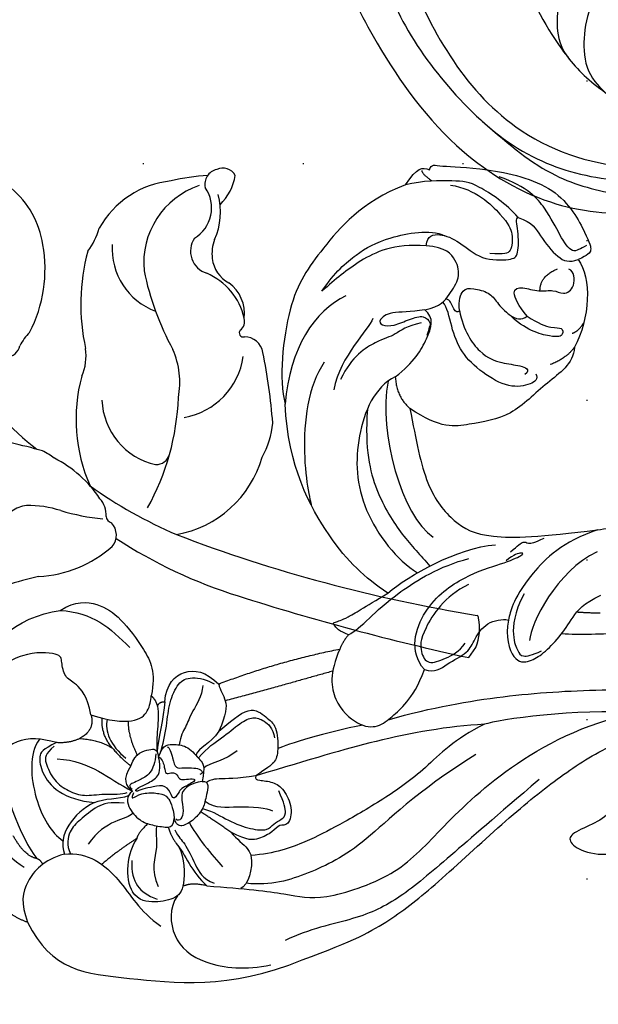
# Model space of a CAD drawing. Units: millimetres. Extents: x 2594 to 6794, y 5083 to 6568.
# Drawn here: x 5282 to 5340, y 5771 to 5870 of the extents above; entities that cross this region are included whole.
import ezdxf
from ezdxf.xclip import XClip

# ---------------------------------------------------------------- set-up
doc = ezdxf.new("R2010")
doc.units = ezdxf.units.MM
doc.header["$XCLIPFRAME"] = 2
doc.linetypes.add('DOT', pattern=[6.35, 0, -6.35])
doc.linetypes.add('HIDDEN', pattern=[9.525, 6.35, -3.175])
for name, color, linetype in [('A-04.尺寸標註', 4, 'Continuous'), ('H-06.木作(細線)', 8, 'Continuous'), ('H-08.木作(細線)', 8, 'Continuous'), ('格子', 1, 'Continuous')]:
    doc.layers.add(name, color=color, linetype=linetype)
doc.layers.add('logo', color=8, linetype='Continuous', plot=False)
doc.styles.get("Standard").update_dxf_attribs({"font": 'arial.ttf'})
doc.styles.add('新細明體', font='txt')
doc.dimstyles.new('5', dxfattribs={"dimtxt": 12.5, "dimasz": 3.75, "dimexe": 2.5, "dimexo": 2.5, "dimgap": 1.5, "dimtad": 2, "dimdec": 0, "dimtxsty": '新細明體', "dimblk": 'ARCHTICK', "dimcen": 5, "dimclrd": 8, "dimclre": 8, "dimclrt": 4, "dimadec": 0, "dimazin": 0, "dimtfac": 1, "dimtdec": 0, "dimtix": 1, "dimtmove": 2, "dimatfit": 3, "dimldrblk": 'OPEN90', "dimfxl": 1.25, "dimlwd": 9, "dimlwe": 9, "dimarcsym": 0})

# ---------------------------------------------------------------- blocks, each defined once
blk = doc.blocks.new('SE-21210L')
at = {"layer": 'H-06.木作(細線)', "color": 8}
for points, degree in [([(0.493, 67.906), (-5.564, 69.486), (-16.706, 67.079), (-18.604, 58.201)], 3), ([(-8.43, 54.369), (-10.25, 54.856), (-11.585, 56.191), (-11.877, 57.28), (-13.582, 57.737), (-14.324, 57.737), (-14.324, 61.645), (-11.232, 65.463), (-6.923, 67.29), (-2.083, 67.965), (1.371, 67.577), (2.366, 67.665)], 3), ([(-5.387, 57.596), (-5.709, 59.089), (-5.681, 61.842), (-2.588, 64.129), (1.867, 64.947), (6.137, 62.163), (7.281, 59.876)], 3), ([(8.855, 64.524), (12.035, 61.877), (12.744, 59.121)], 2), ([(-4.401, 62.595), (-0.778, 63.263), (4.519, 60.295), (6.34, 58.693)], 3), ([(6.34, 58.693), (6.146, 59.985), (4.235, 61.208)], 2), ([(-5.601, 59.326), (-4.053, 60.284), (0.744, 59.525), (3.661, 57.437), (4.371, 56.207)], 3), ([(-5.387, 57.596), (-4.611, 58.941), (-3.958, 59.318), (-2.293, 58.872), (-0.365, 57.321), (0.298, 54.847), (0.298, 53.336)], 3), ([(5.678, 55.968), (6.44, 58.022), (8.707, 59.751), (10.922, 59.992), (12.744, 59.121)], 3), ([(-18.604, 58.201), (-19.701, 56.777), (-19.663, 54.366), (-18.396, 52.172), (-15.377, 49.477), (-13.12, 48.173), (-10.766, 48.486)], 3), ([(-18.604, 58.201), (-18.689, 55.006), (-17.226, 53.059), (-15.423, 51.001)], 3), ([(-5.009, 57.801), (-4.151, 58.658), (-3.397, 58.658), (-1.489, 57.557), (-0.611, 56.037), (-0.181, 54.432), (-0.683, 52.56), (-0.683, 50.626), (-0.95, 50.163)], 3), ([(6.855, 58.044), (6.45, 58.278), (6.34, 58.693)], 2), ([(12.744, 59.121), (17.465, 56.395), (17.465, 49.613), (17.998, 38.594), (14.463, 31.44)], 3), ([(-5.969, 55.305), (-5.387, 56.313), (-5.387, 57.596)], 2), ([(-3.786, 57.409), (-3.786, 53.893), (-2.181, 52.288), (-1.111, 49.637)], 3), ([(0.298, 53.336), (1.509, 55.434), (3.857, 56.789), (5.678, 55.968)], 3), ([(-8.43, 54.369), (-6.974, 53.793), (-5.969, 55.305)], 2), ([(-5.969, 55.305), (-5.969, 53.226), (-5.235, 51.954)], 2), ([(0.161, 50.379), (0.126, 51.805), (0.544, 53.036), (2.271, 54.764), (3.178, 55.671), (4.769, 55.849), (5.594, 55.373)], 3), ([(5.678, 55.968), (5.212, 53.68), (7.719, 49.898), (10.802, 48.118), (12.138, 45.804)], 3), ([(-8.43, 54.369), (-7.929, 52.499), (-7.929, 49.796), (-9.133, 48.593), (-10.309, 48.486), (-10.766, 48.486)], 3), ([(-5.235, 51.954), (-6.499, 53.218), (-8.171, 53.218)], 2), ([(0.298, 53.336), (-0.202, 52.47), (-0.202, 50.923), (-0.634, 50.012)], 3), ([(1.091, 49.428), (1.838, 50.006), (1.838, 52.124), (4.511, 53.668)], 3), ([(-8.091, 52.712), (-6.924, 52.897), (-5.504, 52.205), (-4.346, 50.552)], 3), ([(-5.235, 51.954), (-4.109, 50.828), (-3.626, 49.992)], 2), ([(3.573, 48.862), (5.014, 50.752), (6.433, 52.171)], 2), ([(-8.071, 50.582), (-6.705, 50.582), (-4.739, 49.447)], 2), ([(-3.626, 49.992), (-2.257, 50.783), (-1.51, 50.377), (-1.111, 49.637)], 3), ([(-1.111, 49.637), (-0.552, 50.317), (0.777, 49.907), (1.929, 48.518), (2.15, 47.299), (2.306, 45.615), (1.999, 45.332), (1.321, 45.268)], 3), ([(-3.626, 49.992), (-5.013, 49.62), (-5.427, 48.077), (-5.576, 47.517), (-4.74, 47.293)], 3), ([(-5.018, 47.603), (-4.139, 47.603), (-2.914, 47.931), (-2.24, 49.099), (-1.946, 49.607), (-1.599, 50.209), (-1.31, 49.709)], 3), ([(-4.74, 47.293), (-3.484, 46.957), (-2.595, 47.195), (-1.87, 48.451), (-1.389, 49.284), (-1.001, 49.388), (-1.409, 48.681), (-1.685, 47.654), (-2.04, 46.326), (-0.959, 45.701), (-0.54, 45.459), (-1.518, 44.895), (-1.747, 44.833), (-2.638, 43.29), (-2.867, 43.686), (-2.616, 44.623), (-2.616, 45.055), (-3.262, 45.428), (-3.262, 45.979), (-2.989, 46.451), (-3.663, 46.632), (-4.48, 46.851), (-4.74, 47.293)], 3), ([(-0.963, 49.549), (-0.284, 49.732), (-0.463, 49.552), (-1.103, 48.444), (-1.103, 46.847), (-0.894, 46.07), (0.075, 45.51), (1.321, 45.268)], 3), ([(3.573, 48.862), (5.044, 49.711), (7.672, 49.856), (8.932, 48.886)], 3), ([(-10.766, 48.486), (-10.422, 48.018), (-9.77, 47.785)], 2), ([(2.023, 47.887), (3.037, 48.778), (3.573, 48.862)], 2), ([(3.774, 44.884), (4.587, 44.072), (7.913, 43.593), (9.308, 44.398), (9.878, 46.524), (9.815, 48.203), (8.932, 48.886)], 3), ([(5.808, 49.18), (6.976, 49.18), (8.48, 48.611), (9.205, 47.356), (9.469, 46.369)], 3), ([(-9.77, 47.785), (-10.268, 47.652), (-10.268, 47.09)], 2), ([(-10.268, 47.09), (-8.712, 47.09), (-6.33, 47.482), (-5.221, 47.482)], 3), ([(-9.77, 47.785), (-9.125, 47.612), (-7.455, 47.612), (-5.947, 47.612), (-5.221, 47.482)], 3), ([(-10.268, 47.09), (-12.08, 47.09), (-13.83, 45.523), (-13.634, 43.251), (-12.45, 41.847)], 3), ([(-5.195, 47.143), (-5.907, 46.958), (-8.031, 46.689), (-10.216, 46.689), (-12.359, 45.902), (-13.021, 44.755), (-12.815, 42.989), (-12.424, 42.31)], 3), ([(-4.74, 47.293), (-6.084, 46.933), (-6.084, 45.746), (-6.084, 44.491), (-4.602, 43.009), (-4.171, 42.578), (-2.612, 42.759)], 3), ([(-5.807, 46.503), (-5.807, 46.323), (-4.589, 45.808), (-3.634, 45.552), (-3.868, 44.677), (-3.868, 43.642), (-3.868, 42.974), (-3.387, 42.696), (-3.294, 43.043)], 3), ([(2.17, 46.971), (2.914, 47.085), (3.903, 46.514), (6.67, 47.255), (8.215, 46.363)], 3), ([(-12.179, 43.431), (-11.065, 43.431), (-9.425, 44.377), (-7.847, 44.8), (-7.022, 45.276), (-6.074, 45.337)], 3), ([(2.231, 45.78), (2.919, 45.595), (3.774, 44.884)], 2), ([(-2.612, 42.759), (-2.745, 42.013), (-1.095, 42.287), (-0.009, 42.378), (1.3, 43.233), (2.186, 44.54), (1.891, 45.051), (1.321, 45.268)], 3), ([(-2.612, 42.759), (-2.306, 43.9), (-1.564, 44.642), (-1.023, 44.787), (0.612, 44.349), (1.347, 44.546), (1.555, 44.906), (1.34, 45.121)], 3), ([(2.446, 45.119), (3.166, 44.703), (3.511, 44.105), (5.735, 42.821), (7.128, 42.017), (7.452, 40.807)], 3), ([(3.774, 44.884), (4.773, 43.885), (6.537, 43.178), (7.779, 41.517)], 3), ([(8.985, 44.384), (10.304, 45.126), (13.302, 44.75), (15.796, 41.574), (15.918, 36.948), (15.195, 34.558)], 3), ([(-7.739, 41.471), (-6.331, 42.284), (-6.046, 43.347), (-5.166, 43.583)], 3), ([(1.603, 43.736), (2.817, 43.055), (4.759, 41.113), (5.779, 40.092)], 3), ([(7.779, 41.517), (7.535, 43.077), (8.014, 43.906)], 2), ([(-4.914, 43.322), (-6.095, 42.452), (-7.02, 41.148), (-8.811, 39.356), (-9.499, 38.166), (-9.185, 37.081), (-8.501, 36.135), (-7.486, 35.88)], 3), ([(-5.932, 39.517), (-4.913, 40.536), (-4.467, 42.204), (-3.952, 42.718)], 3), ([(0.084, 42.528), (0.337, 41.366), (1.18, 39.906), (1.837, 37.453), (1.837, 35.824), (1.07, 35.381), (0.58, 34.532), (0.124, 34.077), (-1.084, 34.4), (-2.226, 35.06)], 3), ([(2.244, 39.515), (1.291, 41.164), (0.431, 42.701)], 2), ([(-12.45, 41.847), (-15.105, 36.216), (-16.849, 30.029)], 2), ([(7.779, 41.517), (7.779, 37.636), (7.937, 33.133), (8.572, 30.256), (5.408, 22.58), (0.808, 19.013), (-6.224, 12.936), (-11.25, 5.174), (-12.709, -0.047)], 3), ([(-12.45, 41.847), (-11.806, 41.674), (-10.991, 40.859), (-9.489, 40.859), (-7.739, 41.471)], 3), ([(-7.739, 41.471), (-8.714, 40.496), (-10.72, 38.49), (-9.393, 36.812), (-8.809, 35.741), (-6.155, 35.361), (-5.004, 35.619), (-4.394, 36.417), (-3.579, 37.449)], 3), ([(-3.579, 37.449), (-3.075, 39.33), (-3.075, 41.498), (-2.728, 42.099), (-2.517, 42.312)], 3), ([(-0.64, 42.331), (0.027, 41.174), (-0.46, 39.356), (-0.46, 36.017), (-0.183, 35.537)], 3), ([(-14.595, 30.564), (-12.787, 35.465), (-10.819, 41.063)], 2), ([(-3.579, 37.449), (-3.218, 37.546), (-3.128, 37.208), (-3.128, 35.67), (-2.481, 34.55), (-0.632, 33.483), (1.284, 33.808), (1.029, 34.76), (1.914, 35.271), (2.743, 36.708), (3.02, 37.739), (2.244, 39.515)], 3), ([(2.244, 39.515), (2.89, 38.868), (3.868, 37.437), (4.416, 37.359), (4.416, 37.359)], 3), ([(-63.667, 26.961), (-61.623, 31.263), (-56.11, 35.169), (-51.668, 37.908), (-43.298, 38.167), (-40.881, 37.309)], 3), ([(-10.419, 15.04), (-9.974, 18.655), (-7.956, 26.186), (-5.697, 31.851), (-3.579, 37.449)], 3), ([(-7.337, 15.655), (-3.058, 21.502), (2.888, 26.315), (5.842, 31.432), (7.337, 35.12), (7.228, 37.62)], 3), ([(4.416, 37.359), (5.771, 36.996), (7.413, 37.436), (7.805, 38.115)], 3), ([(-52.14, 32.081), (-50.418, 35.063), (-46.51, 37.319), (-40.881, 37.309)], 3), ([(-22.787, 25.653), (-24.225, 28.145), (-26.861, 31.55), (-34.678, 36.57), (-40.881, 37.309)], 3), ([(-10.419, 15.04), (-8.774, 17.889), (-5.341, 20.672), (-2.187, 24.476), (0.909, 29.044), (2.528, 31.667), (4.1, 35.024), (4.416, 37.359)], 3), ([(-52.444, 34.493), (-54.428, 33.348), (-56.527, 31.248), (-58.256, 28.698), (-59.466, 24.183), (-58.886, 22.664)], 3), ([(-57.733, 24.441), (-57.733, 27.743), (-55.739, 31.198), (-53.732, 33.205), (-52.444, 34.493)], 3), ([(-45.36, 33.729), (-42.867, 35.182), (-35.568, 35.5), (-30.963, 33.948), (-30.977, 33.943)], 3), ([(-9.419, 27.173), (-8.493, 30.629), (-6.907, 34.674), (-6.448, 35.469)], 3), ([(-50.07, 29.202), (-48.915, 29.545), (-46.192, 32.156), (-42.663, 32.578)], 3), ([(-5.319, 9.176), (-1.301, 13.194), (3.349, 17.843), (7.717, 22.212), (10.034, 26.225), (11.311, 30.991), (12.638, 33.29)], 3), ([(-50.005, 24.362), (-49.63, 25.761), (-48.486, 26.905), (-48.09, 28.382), (-46.174, 31.028), (-43.765, 31.977)], 3), ([(-18.332, 29.276), (-18.575, 30.185), (-19.36, 30.97), (-19.457, 30.802), (-19.882, 29.703), (-21.12, 27.967), (-22.787, 25.653)], 3), ([(-16.849, 30.029), (-14.375, 30.9), (-11.466, 30.389), (-9.254, 27.602), (-9.254, 25.566), (-10.523, 24.296), (-11.787, 23.033), (-13.766, 21.89), (-15.434, 21.443)], 3), ([(14.463, 31.44), (12.203, 26.436), (9.868, 22.904), (6.177, 18.851), (-0.953, 12.318), (-5.691, 7.276), (-9.204, 2.746), (-11.17, -1.582), (-11.352, -4.431)], 3), ([(-44.422, 26.53), (-43.262, 28.539), (-38.236, 30.237), (-30.862, 29.323), (-26.144, 24.992), (-25.033, 22.863)], 3), ([(-18.332, 29.276), (-17.648, 29.765), (-16.849, 30.029)], 2), ([(-41.003, 29.078), (-36.938, 29.047), (-32.697, 27.707), (-28.517, 24.642), (-26.808, 22.67), (-25.806, 21.668)], 3), ([(-18.332, 29.276), (-18.671, 28.688), (-20.06, 27.357), (-22.664, 25.08), (-25.867, 20.703), (-26.85, 17.83)], 3), ([(-51.347, 24.099), (-50.969, 25.51), (-50.969, 27.624), (-49.938, 28.655), (-49.445, 28.371), (-49.445, 27.058), (-50.325, 25.535), (-50.871, 24.064), (-49.991, 23.409), (-49.991, 23.409), (-48.794, 23.707)], 3), ([(-43.933, 27.218), (-38.693, 27.809), (-30.595, 24.833), (-28.706, 21.546)], 3), ([(-63.667, 26.961), (-65.556, 25.87), (-65.556, 25.471), (-65.345, 24.683)], 3), ([(-61.257, 15.48), (-62.514, 16.738), (-64.46, 20.108), (-64.46, 21.753), (-64.231, 25.274), (-63.667, 26.961)], 3), ([(-44.422, 26.53), (-46.058, 24.749), (-48.56, 23.533), (-50.626, 23.041), (-51.347, 24.099)], 3), ([(-44.422, 26.53), (-42.403, 26.253), (-41.388, 24.837)], 2), ([(-22.787, 25.653), (-24.742, 23.698), (-27.813, 19.076), (-28.425, 15.29)], 3), ([(-65.345, 24.683), (-65.985, 24.511), (-65.695, 24.009), (-66.031, 19.461), (-64.874, 11.538), (-59.605, 8.28), (-58.458, 7.812), (-58.031, 8.24), (-57.495, 9.167)], 3), ([(-65.205, 25.445), (-64.845, 25.349), (-64.244, 24.309)], 2), ([(-48.727, 8.89), (-46.992, 8.89), (-45.146, 11.419), (-41.216, 14.619), (-40.274, 18.824), (-39.527, 21.614), (-41.388, 24.837)], 3), ([(-41.388, 24.837), (-38.178, 23.977), (-33.445, 22.673), (-30.225, 19.574), (-28.858, 16.444), (-29.536, 10.787), (-30.664, 5.21)], 3), ([(-10.161, 24.666), (-11.74, 20.311), (-13.546, 13.147), (-14.832, 3.794), (-15.301, -3.425), (-15.329, -7.669)], 3), ([(-57.733, 24.441), (-58.801, 24.441), (-59.139, 23.181), (-58.479, 21.194), (-56.65, 18.871), (-56.974, 15.7), (-57.429, 15.147), (-60.003, 15.313), (-61.188, 15.767), (-61.28, 15.421)], 3), ([(-51.347, 24.099), (-51.773, 22.512), (-53.079, 21.757), (-54.795, 20.767), (-56.512, 21.227), (-57.733, 22.449), (-57.733, 24.441)], 3), ([(-15.434, 21.443), (-17.141, 23.149), (-21.749, 22.208), (-25.217, 18.054), (-26.601, 14.339), (-27.644, 12.349), (-27.869, 12.479), (-27.633, 13.359), (-26.898, 14.094)], 3), ([(-63.988, 22.455), (-63.753, 19.894), (-60.987, 16.627), (-59.649, 15.855), (-57.642, 15.855), (-57.452, 16.562), (-57.452, 18.021)], 3), ([(-51.53, 20.622), (-51.175, 20.827), (-51.734, 21.386), (-52.516, 21.587), (-52.6, 22.052)], 3), ([(-45.796, 12.528), (-45.273, 12.226), (-44.69, 12.808), (-44.09, 15.051), (-45.446, 17.944), (-47.339, 20.226), (-49.822, 21.344), (-51.776, 21.867), (-52.248, 22.344)], 3), ([(-24.254, 17.673), (-22.908, 20.002), (-18.929, 22.151), (-17.124, 21.979), (-15.863, 21.15), (-16.676, 19.457), (-17.454, 18.108), (-18.385, 17.571)], 3), ([(-51.53, 20.622), (-52.559, 20.801), (-53.744, 20.5), (-53.892, 19.494), (-53.561, 17.718), (-52.701, 17.027), (-51.294, 15.62), (-50.953, 14.349), (-51.473, 13.829)], 3), ([(-15.434, 21.443), (-15.142, 20.352), (-16.185, 19.309), (-17.465, 17.092), (-18.774, 16.741), (-20.673, 15.645), (-21.091, 14.086), (-21.005, 13.418)], 3), ([(-51.53, 20.622), (-49.566, 20.096), (-47.145, 18.209), (-46.57, 15.941), (-46.517, 14.179), (-46.21, 13.036), (-45.627, 13.619)], 3), ([(-58.958, 8.455), (-58.624, 9.033), (-57.892, 9.765), (-59.701, 11.156), (-62.28, 12.645), (-64.392, 14.757), (-65.175, 17.676)], 3), ([(-61.261, 15.473), (-60.856, 13.963), (-59.675, 13.281), (-57.345, 11.149), (-57.117, 10.045), (-57.495, 9.167)], 3), ([(-51.473, 13.829), (-52.446, 14.802), (-54.016, 15.709), (-54.41, 14.566), (-53.936, 12.825), (-54.382, 11.369), (-53.798, 10.434), (-54.619, 9.17), (-56.322, 9.45), (-56.479, 10.039)], 3), ([(-51.473, 13.829), (-50.82, 12.697), (-50.411, 11.173), (-50.661, 10.239), (-49.881, 10.03), (-49.432, 10.809), (-50.069, 13.976), (-51.54, 15.694)], 3), ([(-12.709, -0.047), (-12.709, 5.834), (-10.991, 13.727), (-10.419, 15.04)], 3), ([(-30.664, 5.21), (-29.307, 8.577), (-25.406, 11.92), (-22.288, 13.275), (-21.522, 13.349), (-21.005, 13.418)], 3), ([(-27.819, 13.733), (-28.528, 13.024), (-29.082, 12.47), (-28.729, 12.116), (-28.926, 11.381), (-29.453, 10.467)], 3), ([(-21.005, 13.418), (-19.343, 13.624), (-16.692, 12.654), (-16.99, 10.921), (-17.869, 9.742), (-19.642, 8.166), (-21.734, 7.057), (-23.26, 6.079), (-24.166, 4.398)], 3), ([(-23.738, 12.066), (-21.729, 12.943), (-19.198, 12.943), (-17.908, 12.198), (-17.365, 11.885), (-17.655, 10.802), (-18.178, 9.896)], 3), ([(-54.091, 12.748), (-55.572, 12.852), (-56.413, 11.174)], 2), ([(-48.727, 8.89), (-47.555, 9.586), (-46.814, 11.167)], 2), ([(-28.491, 5.1), (-26.258, 8.967), (-20.828, 11.174), (-19.13, 11.174)], 3), ([(-57.495, 9.167), (-55.808, 7.68), (-51.684, 7.532), (-48.727, 8.89)], 3), ([(-50.098, 9.204), (-50.363, 8.552), (-51.313, 8.115)], 2), ([(-21.148, -13.511), (-21.265, -12.578), (-20.768, -8.163), (-20.785, -4.642), (-20.646, 1.791), (-20.018, 6.177), (-20.018, 8.028)], 3), ([(-22.37, 4.312), (-22.295, 5.591), (-22.295, 6.666)], 2), ([(-30.664, 5.21), (-31.076, 3.67), (-31.456, 0.44), (-30.746, -6.147), (-29.564, -8.927)], 3), ([(-11.352, -4.431), (-9.412, -2.76), (-6.319, -0.974), (-2.724, 1.604), (-1.361, 3.147), (-0.225, 5.598), (0.705, 5.847), (1.739, 4.056), (1.739, 1.819), (1.385, 0.496)], 3)]:
    blk.add_open_spline(points, degree=degree, dxfattribs=at)
blk = doc.blocks.new('logo')
at = {"layer": 'logo'}
h = blk.add_hatch(color=256, dxfattribs=at)
edge = h.paths.add_edge_path()
edge.add_ellipse((0, 1), major_axis=(0.323, 0.566), ratio=0.659111, start_angle=263.8576, end_angle=429.825)
edge.add_arc((0, 1), 0.399, 258.9967, 261.058)
edge.add_ellipse((0, 1), major_axis=(0.314, 0.551), ratio=0.659838, start_angle=263.243, end_angle=428.5195, ccw=False)
edge.add_arc((0, 0), 0.0433, 263.9962, 282.4455)
edge = h.paths.add_edge_path()
edge.add_ellipse((0, 1), major_axis=(0.314, 0.551), ratio=0.659838, start_angle=70.2744, end_angle=262.8394, ccw=False)
edge.add_arc((0, 1), 0.237, 245.2323, 248.2557, ccw=False)
edge.add_ellipse((0, 1), major_axis=(0.323, 0.566), ratio=0.659111, start_angle=71.1999, end_angle=263.5875)
edge.add_arc((0, 0), 0.0389, 266.4658, 288.3928, ccw=False)
edge = h.paths.add_edge_path(flags=17)
edge.add_line((0, 1), (0, 1))
edge.add_arc((0, 1), 0.399, 261.058, 296.4699, ccw=False)
edge.add_ellipse((0, 1), major_axis=(0.314, 0.551), ratio=0.659838, start_angle=68.5195, end_angle=70.2744)
edge.add_arc((0, 1), 0.237, 248.2557, 287.7329)
edge.add_arc((0, 1), 0.155, 119.2735, 139.7006)
edge.add_arc((0, 1), 0.526, 137.2638, 146.3296)
edge.add_arc((1, 0), 0.794, 150.4954, 153.1332)
edge.add_arc((0, 0), 0.799, 100.8186, 103.2077, ccw=False)
edge.add_arc((0, 1), 0.325, 138.9231, 148.8948, ccw=False)
edge.add_arc((1, 0), 0.758, 124.4657, 138.4002, ccw=False)
edge = h.paths.add_edge_path()
edge.add_arc((0, 1), 0.237, 233.3596, 245.2323)
edge.add_ellipse((0, 1), major_axis=(0.323, 0.566), ratio=0.659111, start_angle=69.825, end_angle=71.1999, ccw=False)
edge.add_arc((0, 1), 0.399, 251.1923, 258.9967, ccw=False)
h.paths.add_polyline_path([(0, 1, -0.021859), (0, 1, -0.004955), (0, 1, 0.012967), (0, 1, 0.223317), (0, 1, 0.425243), (0, 1, 0.393247), (0, 1, -0.084558), (0, 1, 0.019194), (0, 1, 0.004726), (0, 1, 0.021148), (0, 1, -0.080721), (0, 1, -0.104113), (0, 1, -0.094873), (0, 1, -0.207877), (0, 1, -0.223034), (0, 1, -0.16869)], flags=17)
h.paths.add_polyline_path([(0, 1, 0.088592), (0, 1, 0.140724), (0, 1, -0.012272), (0, 1, -0.041532), (0, 1, 0.005558), (0, 1, -0.187874)], flags=17)
h.paths.add_polyline_path([(0, 1, 0.011592), (0, 1, 0.056884), (0, 1, -0.271208), (0, 1, -0.679677), (0, 1, -0.290071), (0, 1, -0.103922), (0, 1, 0.053349), (0, 1, -0.004508), (0, 1, 0.220604), (0, 1, -0.015501), (0, 1, 0.008768), (0, 1, 0.029539), (0, 1, 1.009367)], flags=17)
h.paths.add_polyline_path([(0, 1, -0.008928), (0, 1, -0.347678), (0, 1, 0.00727), (0, 1, -0.035606), (0, 1, 0.01139), (0, 1, 0.012101), (0, 1, 0.461639)], flags=17)
h.paths.add_polyline_path([(0, 1, 0.433181), (0, 1, 0.04486), (0, 1, -0.026783), (0, 1, -0.142026), (0, 1, -0.307429), (0, 1, -0.953401), (0, 1, 0.069613), (0, 1, 0.042891), (0, 1, -0.067719), (0, 1, 0.893379)], flags=17)
h.paths.add_polyline_path([(0, 1, -0.009243), (0, 1, -0.026651), (0, 1, 0.013684), (0, 1, 0.174326), (0, 1, 0.391287), (0, 1, 0.210555), (0, 1), (0, 1, 0.001326), (0, 1, -0.005065), (0, 1, -0.027528), (0, 1, -0.195292), (0, 1, -0.659298)], flags=17)
h.paths.add_polyline_path([(0, 1, 0.023127), (0, 1, 0.184672), (0, 1, 0.098355), (0, 1, -0.009788), (0, 1, -0.240413)], flags=17)
h.paths.add_polyline_path([(0, 1, -0.002039), (0, 1, 0.07599), (0, 1, 0.108431), (0, 1, -0.004552), (0, 1, -0.028332), (0, 1, -0.123708)], flags=17)
h.paths.add_polyline_path([(0, 1, -0.55173), (0, 1, -0.18979), (0, 1, -0.013881), (0, 1, 0.011039), (0, 1, 0.022162), (0, 1, -0.010966), (0, 1, -0.001761), (0, 1, 0.034744), (0, 1, 0.086103), (0, 1, 0.506659), (0, 1, 0.355205), (0, 1, 0.093422), (0, 1, 0.017263), (0, 1, -0.31391)], flags=17)
h.paths.add_polyline_path([(0, 1, -0.009702), (0, 1, -0.004936), (0, 1, -0.035369), (0, 1, -0.002587), (0, 1, 0.014405), (0, 1, -0.020509)], flags=17)
h.paths.add_polyline_path([(0, 1, -0.007857), (0, 1, 0.009702), (0, 1, 0.020509), (0, 1, 0.000681), (0, 1, -0.002588), (0, 0, -0.013713), (0, 1, -0.01198)], flags=17)
h.paths.add_polyline_path([(0, 0, -0.036579), (0, 1, 0.01198), (0, 1, 0.013411), (0, 0, 0.001089), (0, 0, 0.015933), (0, 0, -0.190203), (0, 0, -0.266161), (0, 0, -0.207317), (0, 0, -0.064593), (0, 0, -0.001017), (0, 1, -0.000681), (0, 1, 0.152538), (0, 0, 0.230241), (0, 0, 0.234095), (0, 0, 0.172717), (0, 0, 0.028132), (0, 0, -0.014352), (0, 0, 0.062016), (0, 0, 0.349487), (0, 0, 0.392407), (0, 1, 0.130108), (0, 1, 0.001865), (0, 1, -0.054721), (0, 1, 0.014593), (0, 1, 0.007857), (0, 1, -0.01108), (0, 1, -0.100678), (0, 1, -0.349203), (0, 1, -0.402437), (0, 0, -0.009974), (0, 0, 0.613372), (0, 0, 0.175713), (0, 0, -0.002484), (0, 0, -0.463644), (0, 0, -0.513768), (0, 0, -0.075052), (0, 0, 0.007944)], flags=17)
h.paths.add_polyline_path([(0, 0, -0.062016), (0, 0, -0.007786), (0, 0, 0.027572), (0, 0, 0.0582), (0, 0, 0.26466), (0, 0, 0.315327), (0, 0, -0.025867), (0, 0, -0.380363), (0, 0, -0.153954), (0, 0, -0.090831)], flags=17)
h.paths.add_polyline_path([(0, 0, 0.336432), (0, 0, 0.025867), (0, 0, 0.026394), (0, 0, -0.025927), (0, 0, -0.173285), (0, 0, -0.685315), (0, 0, -0.491027), (0, 0, -0.040547), (0, 0, 0.025927), (0, 0, 0.139653), (0, 0, 1.004843)], flags=17)
h.paths.add_polyline_path([(0, 1, 0.143839), (0, 1, 0.069213), (0, 1, -0.088592), (0, 1, 0.404636)], flags=17)
h.paths.add_polyline_path([(0, 1, -0.01627), (0, 1, -0.069213), (0, 1, 0.037626), (0, 1, -0.082213), (0, 1, 0.004306), (0, 1, 0.008989), (0, 1, -0.006474), (0, 1, -0.136946), (0, 1, 0.054668)], flags=17)
for points in [[(0, 1, 0.019194), (0, 1, 0.004726), (0, 1, -0.044587), (0, 1, -0.07623), (0, 1, -0.235864), (0, 1, -0.450297), (0, 1, -0.16869), (0, 1, -0.021859), (0, 1, -0.004955), (0, 1, 0.012967), (0, 1, 0.223317), (0, 1, 0.425243), (0, 1, 0.393247), (0, 1, -0.084558)], [(0, 1, -0.206522), (0, 1, 0.207877), (0, 1, 0.024305), (0, 1, -0.043373)], [(0, 1, -0.011039), (0, 1, -0.017263), (0, 1, 0.004552), (0, 1, 0.002587), (0, 1, 0.035369)]]:
    blk.add_hatch(color=256, dxfattribs=at).paths.add_polyline_path(points)
h = blk.add_hatch(color=256, dxfattribs=at)
h.paths.add_polyline_path([(0, 1, 0.041532), (0, 1, 0.012272), (0, 1, 0.004508), (0, 1, -0.053349), (0, 1, -0.056884), (0, 1, 0.008928)])
h.paths.add_polyline_path([(0, 1, -0.008989), (0, 1, 0.010425), (0, 1, 0.004955), (0, 1, -0.019194)])
h.paths.add_polyline_path([(0, 1, 0.136946), (0, 1, -0.008768), (0, 1, 0.015501)])
h.paths.add_polyline_path([(0, 1, 0.026783), (0, 1, 0.026651), (0, 1, -0.023127), (0, 1, -0.042891)])
h.paths.add_polyline_path([(0, 1, -0.01139), (0, 1, -0.098355), (0, 1, 0.027528), (0, 1, 0.005065), (0, 1, 0.002039)])
h = blk.add_hatch(color=256, dxfattribs=at)
edge = h.paths.add_edge_path()
edge.add_ellipse((0, 1), major_axis=(0.314, 0.551), ratio=0.659838, start_angle=68.5195, end_angle=70.2744, ccw=False)
edge.add_arc((0, 1), 0.399, 258.9967, 261.058, ccw=False)
edge.add_ellipse((0, 1), major_axis=(0.323, 0.566), ratio=0.659111, start_angle=69.825, end_angle=71.1999)
edge.add_arc((0, 1), 0.237, 245.2323, 248.2557)
blk.add_line((0, 1), (0, 1), dxfattribs=at)
blk.add_line((0, 1), (0, 1), dxfattribs=at)
at = {"layer": 'logo', "lineweight": 0}
blk.add_line((0, 1), (0, 1), dxfattribs=at)
blk.add_line((0, 1), (0, 1), dxfattribs=at)
at = {"layer": 'logo'}
for points in [[(0, 1, 0.200172), (0, 1, -0.066965)], [(0, 1, 0.002733), (0, 1)], [(0, 1, 0.060876), (0, 1, 0.137716), (0, 1, -0.393247), (0, 1, 79.578459)], [(0, 1, -0.425243), (0, 1, -0.223317), (0, 1, -0.027703), (0, 1, 0.082213), (0, 1, -0.037626), (0, 1, -0.143839), (0, 1, -0.872775)], [(0, 1, 0.089367), (0, 1, 0.028397)], [(0, 1, 0.039578), (0, 1, 0.021193), (0, 1, 0.700396)], [(0, 1, 0.021148), (0, 1, 0.658186)], [(0, 1, -0.434531), (0, 1, -0.16869), (0, 1, 0.909183)], [(0, 1, -0.056349), (0, 1, 0.070229), (0, 1, 0.769245)], [(0, 1, -0.105013), (0, 1, 0.404636), (0, 1, 1.743742)], [(0, 1, 0.216717), (0, 1, 0.638327)], [(0, 1, -0.329321), (0, 1, -0.679677), (0, 1, 0.415871)], [(0, 1, -0.290071), (0, 1, -0.539799), (0, 1, 0.00727), (0, 1, -1.51475)], [(0, 1, 0.187874), (0, 1, 0.783226)], [(0, 1, -0.026083), (0, 1, -1.009367), (0, 1, 0.624773)], [(0, 1, -0.416943), (0, 1, 0.828532)], [(0, 1, -0.513007), (0, 1, -1.702754)], [(0, 1, -0.015466), (0, 1, 0.608014)], [(0, 1, -0.338614), (0, 1, -0.659298), (0, 1, -0.100316), (0, 1, 0.893379), (0, 1, 0.433181), (0, 1, 0.289299), (0, 1, 0.081086), (0, 1, -0.684784)], [(0, 1, -0.210555), (0, 1, -0.391287), (0, 1, -0.174326), (0, 1, -0.110406), (0, 1, 0.953401), (0, 1)], [(0, 1, 0.307429), (0, 1, 0.446432), (0, 1, 0.145269), (0, 1, -0.214979)], [(0, 1, 0.059536), (0, 1, 0.18979), (0, 1, 0.55173), (0, 1, 0.38162), (0, 0, -0.007944), (0, 0, -0.007944)], [(0, 0, -0.035926), (0, 0, -0.172717), (0, 0, -0.234095), (0, 0, -0.230241), (0, 0, -0.17359), (0, 1)], [(0, 1, 0.111049), (0, 1, 0.147976), (0, 1, 0.393525)], [(0, 1, 0.086103), (0, 1, 0.506659), (0, 1, 0.355205), (0, 1, 0.113269), (0, 1, 0.583131)], [(0, 1, 0.016972), (0, 0, -0.190203), (0, 0, -0.266161), (0, 0, -0.290937), (0, 1, 0.211969)], [(0, 1, -0.035274), (0, 1, -0.003626), (0, 1, 0.389489)], [(0, 1, -0.130108), (0, 1, -0.392407), (0, 0, -0.420619), (0, 0, -0.420619)], [(0, 1, -0.023063), (0, 1, -0.100678), (0, 1, -0.349203), (0, 1, -0.402437), (0, 0, -0.247136)], [(0, 0, -0.175713), (0, 0, -0.613372), (0, 0)], [(0, 1, 0.241802), (0, 1, 0.575938)], [(0, 0, 0.009974), (0, 0, 0.009974)], [(0, 0, 0.090831), (0, 0, 0.169704), (0, 0)], [(0, 0, 0.513768), (0, 0, 0.463644), (0, 0, 0.463644)], [(0, 0, -0.075052), (0, 0)], [(0, 0, -0.166662), (0, 0, -0.70739)]]:
    blk.add_lwpolyline(points, format="xyb", dxfattribs=at)
at = {"layer": 'logo', "lineweight": 0}
for centre, radius, start, end in [((0, 1), 0.0345, 330.444, 85.9913), ((0, 1), 0.227, 292.2367, 335.222), ((0, 1), 0.581, 283.4362, 286.6173), ((0, 1), 0.187, 179.5483, 182.0782), ((0, 1), 0.256, 281.5539, 286.6322), ((0, 0), 0.406, 108.6958, 111.2089), ((3, -4), 5.41, 114.0704, 114.474), ((0, 1), 0.256, 299.1609, 307.1205), ((0, 1), 0.262, 310.2009, 329.8856), ((0, 1), 0.0613, 327.2799, 74.7579), ((0, 1), 0.137, 82.2276, 160.4489), ((0, 1), 0.581, 279.4802, 283.4362), ((0, 1), 0.187, 109.838, 179.5483), ((0, 1), 0.136, 244.3758, 335.626), ((0, 1), 0.0627, 337.3085, 63.01), ((0, 0), 0.103, 81.5328, 111.1847), ((3, -4), 5.41, 113.6429, 114.0704), ((0, 1), 0.256, 286.6322, 299.1609), ((0, 0), 0.406, 111.2089, 114.5532), ((0, 1), 0.187, 183.2094, 185.01), ((0, 0), 0.577, 112.9982, 115.5374), ((0, 0), 0.29, 94.0374, 117.0335), ((0, 1), 0.0267, 8.5098, 85.5073), ((0, 1), 0.111, 267.175, 354.8617), ((0, 0), 0.0251, 327.1994, 93.2945), ((0, 0), 0.0241, 86.756, 126.6195), ((-1, 0), 1.36, 4.2266, 4.7959), ((-1, 0), 1.36, 3.6768, 5.4974), ((0, 1), 0.187, 185.01, 193.3895), ((0, 0), 0.577, 115.5374, 118.2829), ((0, 0), 0.281, 122.374, 125.4474), ((0, 0), 0.273, 124.9761, 186.879), ((0, 0), 0.545, 7.5429, 8.1488), ((1, 1), 0.32, 186.7897, 186.9458), ((0, 0), 0.329, 122.0966, 156.7882), ((0, 2), 0.875, 285.3109, 288.8633), ((0, 0), 0.462, 102.2567, 104.2662), ((0, 1), 0.131, 121.8036, 128.5716), ((0, 1), 0.101, 147.8295, 328.8978), ((-1, 1), 0.874, 336.959, 339.6154), ((0, 1), 0.114, 23.2852, 36.3079), ((0, 1), 0.116, 281.7653, 342.4614), ((0, 1), 0.0664, 143.3048, 280.117), ((0, 1), 0.11, 60.1861, 124.8898), ((0, 1), 0.114, 36.3079, 60.04), ((0, 1), 0.116, 342.4614, 354.6764), ((0, 1), 0.286, 163.3678, 164.401), ((0, 1), 0.131, 40.8505, 90.6121), ((0, 1), 0.13, 31.6961, 41.2089), ((0, 1), 0.131, 38.0381, 40.8505), ((0, 1), 0.286, 163.3678, 164.401), ((0, 1), 0.116, 342.4614, 354.6764), ((0, 1), 0.114, 23.2852, 36.3079), ((-1, 1), 0.874, 339.6154, 341.6615), ((-1, 1), 0.874, 339.6154, 341.6615), ((0, 1), 0.114, 306.5995, 23.2852), ((2, -3), 4.02, 115.8994, 117.5656), ((0, 1), 0.0383, 297.535, 305.6919), ((0, 1), 0.211, 240.9381, 243.5484), ((-1, 2), 1.97, 292.2914, 295.0645), ((0, 1), 0.13, 292.5765, 31.6961), ((-1, 2), 1.97, 291.8241, 292.2914), ((0, 1), 0.155, 239.2194, 256.6015), ((0, 1), 0.321, 258.87, 283.6239), ((1, 1), 0.32, 182.4453, 183.4886), ((0, 1), 0.581, 272.9888, 279.4802), ((0, 1), 0.211, 243.5484, 271.7569), ((0, 0), 0.406, 114.5532, 116.7766), ((0, 1), 0.187, 182.0782, 183.2094), ((0, 1), 0.256, 273.4512, 281.5539), ((0, 1), 0.321, 283.6239, 284.2167), ((1, 1), 0.32, 183.4886, 186.7897), ((0, 0), 0.329, 117.3968, 122.0966), ((0, 1), 0.0622, 70.679, 164.3644), ((0, 1), 0.064, 167.0919, 177.3661), ((0, 0), 0.117, 96.281, 102.4178), ((0, 1), 0.0419, 133.7672, 166.1009), ((0, 1), 0.0367, 83.4964, 151.8522), ((0, 1), 0.0217, 251.3968, 65.9306), ((0, 0), 0.117, 80.3525, 96.281), ((0, 1), 0.0419, 166.1009, 175.9249), ((0, 0), 0.123, 80.8228, 96.3193), ((0, 1), 0.0353, 243.9263, 51.0341), ((0, 0), 0.123, 96.3193, 101.6186), ((0, 1), 0.064, 183.4727, 225.325), ((0, 1), 0.0383, 275.0659, 297.535), ((0, 1), 0.211, 238.695, 240.9381), ((0, 1), 0.0419, 175.9249, 229.9973), ((0, 0), 0.117, 96.281, 102.4178), ((0, 1), 0.064, 177.3661, 183.4727), ((0, 0), 0.123, 96.3193, 101.6186), ((0, 1), 0.0419, 166.1009, 175.9249), ((0, 1), 0.064, 177.3661, 183.4727), ((0, 0), 0.117, 102.4178, 105.5537), ((0, 1), 0.0386, 98.6046, 138.1597), ((0, 1), 0.027, 151.6425, 237.1215), ((0, 1), 0.0459, 234.5859, 282.1467), ((-1, 2), 1.97, 291.5203, 291.8241), ((0, 1), 0.155, 238.0585, 239.2194), ((0, 1), 0.064, 225.325, 231.6324), ((0, 1), 0.0383, 230.8646, 275.0659), ((0, 1), 0.0177, 105.7526, 239.3398), ((0, 0), 0.123, 101.6186, 103.7368), ((0, 1), 0.226, 95.6485, 115.8995), ((0, 1), 0.286, 131.3266, 163.3678), ((0, 1), 0.131, 38.0381, 40.8505), ((0, 1), 0.13, 31.6961, 41.2089), ((-1, 1), 0.874, 341.6615, 342.9354), ((0, 1), 0.291, 117.4328, 159.9943), ((0, 1), 0.101, 81.2439, 113.9848), ((0, 1), 0.286, 115.4894, 131.3266), ((0, 1), 0.226, 95.6485, 115.8995), ((0, 1), 0.0392, 258.5502, 346.6702), ((0, 1), 0.226, 115.8995, 119.6279), ((0, 1), 0.286, 115.4894, 131.3266), ((1, 0), 0.935, 112.6486, 121.2678), ((0, 1), 0.618, 283.2744, 302.0739), ((0, 0), 0.799, 99.8317, 100.8186), ((0, 1), 0.325, 148.8948, 150.9548), ((0, 0), 0.462, 104.2662, 105.7498), ((0, 1), 0.131, 90.6121, 121.8036), ((0, 2), 0.875, 288.8633, 301.3798), ((0, 0), 0.799, 100.8186, 103.2077), ((1, 0), 0.794, 153.1332, 154.2687), ((0, 0), 0.462, 105.7498, 110.1482), ((0, 1), 0.325, 148.8948, 150.9548), ((0, 0), 0.462, 105.7498, 110.1482), ((1, 0), 0.794, 154.2687, 155.3518), ((-1, 1), 0.5, 339.9296, 350.1414), ((0, 1), 0.225, 324.2142, 341.6511), ((0, 1), 0.111, 272.2715, 325.3573), ((0, 1), 0.0336, 149.7688, 246.7364), ((0, 1), 0.292, 119.8523, 158.1526), ((0, 0), 0.462, 110.1482, 115.1572), ((1, 0), 0.794, 153.1332, 154.2687), ((0, 0), 0.799, 103.2077, 106.1792), ((0, 1), 0.28, 114.7362, 165.0904), ((0, 1), 0.0374, 171.8348, 263.9838), ((0, 1), 0.146, 267.5844, 353.4527), ((0, 1), 0.325, 150.9548, 170.2881), ((1, 0), 0.758, 124.4657, 138.4002), ((0, 1), 0.399, 251.1923, 296.4699), ((0, 1), 0.155, 119.2735, 139.7006), ((0, 1), 0.526, 137.2638, 146.3296), ((1, 0), 0.794, 150.4954, 153.1332), ((0, 0), 0.799, 100.8186, 103.2077), ((0, 1), 0.325, 138.9231, 148.8948), ((0, 0), 0.113, 165.2767, 167.5624), ((0, 0), 0.0148, 48.9877, 148.4858), ((0, 0), 0.016, 301.3037, 50.0743), ((0, 1), 0.0724, 235.2903, 252.4587), ((0, 0), 0.166, 155.203, 207.0666), ((1, 0), 0.32, 175.9493, 185.5558), ((0, 1), 0.136, 244.3758, 258.5706), ((1, 0), 0.32, 175.9493, 185.5558), ((0, 0), 0.038, 179.2922, 192.6156), ((0, 0), 0.142, 192.9154, 252.2115), ((0, 0), 0.106, 252.0283, 322.0343), ((0, 0), 0.104, 219.3152, 312.3495), ((0, 0), 0.143, 189.1555, 227.6818), ((0, 0), 0.0389, 177.6916, 252.0699), ((0, 0), 0.0248, 345.864, 166.4176), ((0, 0), 0.0433, 213.0653, 252.3889), ((0, 0), 0.0192, 85.2505, 222.9442), ((0, 0), 0.0263, 331.2506, 75.8597), ((0, 0), 0.0917, 317.7365, 327.0242), ((0, 0), 0.0433, 252.3889, 295.424), ((0, 0), 0.0389, 252.0699, 306.6919)]:
    blk.add_arc(centre, radius, start, end, dxfattribs=at)
at = {"layer": 'logo'}
for major_axis, ratio in [((0.314, 0.551), 0.659838), ((0.323, 0.566), 0.659111)]:
    blk.add_ellipse((0, 1), major_axis=major_axis, ratio=ratio, dxfattribs=at)
at = {"layer": 'logo', "insert": (0, 0), "char_height": 0.0564, "width": 0.764, "attachment_point": 1}
blk.add_mtext('{\\fVerdana|b0|i1|c0|p34;GOODWARE}', dxfattribs=at)
blk = doc.blocks.new('SE-21212L-1.5')
at = {"layer": 'H-08.木作(細線)', "color": 8}
blk.add_lwpolyline([(51.487, 0.729), (51.487, 1.955)], dxfattribs=at)
for centre, radius, start, end in [((4.666, 26.717), 1.435, 63.19283, 148.40816), ((0.501, 25.814), 5.285, 347.94905, 24.40976), ((4.492, 26.418), 1.484, 134.92618, 227.71974), ((16.191, 9.251), 21.686, 127.43661, 137.20999), ((9.35, 20.151), 8.183, 142.35782, 219.05751), ((2.184, 22.02), 3.55, 334.63125, 68.35392), ((0.694, 20.497), 6.52, 8.79659, 49.32233), ((6.171, 16.795), 9.295, 129.35055, 184.55078), ((11.46, 22.601), 4.463, 194.37159, 219.10176), ((7.709, 20.484), 2.317, 179.64224, 286.1452), ((10.411, 21.854), 3.178, 220.57587, 275.52853), ((9.517, 11.899), 6.465, 46.3529, 100.37208), ((10.531, 14.829), 3.866, 26.88413, 87.24117), ((-10.034, 13.882), 7.271, 357.11682, 17.40191), ((13.22, 15.72), 1.145, 341.73463, 48.50397), ((4.684, 18.786), 6.699, 209.96555, 283.02506), ((23.224, 35.412), 28.741, 225.26545, 242.05928), ((14.71, 15.311), 0.405, 172.94484, 319.14679), ((16.051, 13.496), 1.864, 42.96218, 123.73146), ((-13.725, 5.323), 9.271, 42.40716, 83.38304), ((-22.628, -25.495), 56.784, 37.95289, 45.15531), ((16.506, 19.929), 20.316, 198.39836, 226.15374), ((9.48, 10.233), 7.23, 313.60352, 25.55406), ((-16.852, 2.031), 13.803, 6.23252, 43.74114), ((5.406, 3.186), 8.103, 22.8373, 57.51358), ((14.334, 5.265), 8.853, 4.63331, 28.04794), ((-8.154, -6.535), 24.651, 4.58128, 31.46217), ((12.767, 2.681), 10.902, 313.67593, 17.61647), ((-1.368, 1.91), 5.077, 9.73743, 41.54346), ((-13.214, 143.695), 152.623, 282.68292, 294.40315), ((49.837, 4.397), 0.31, 31.62287, 88.83296), ((46.689, 1.072), 4.879, 10.42819, 45.63231), ((1.371, 2.538), 4.609, 167.57197, 188.22394), ((19.309, 7.994), 16.521, 198.43798, 237.39586), ((-4.764, 1.37), 1.653, 312.15714, 17.91491), ((12.224, 5.884), 6.863, 215.55612, 291.09344), ((13.939, 0.674), 1.412, 302.30808, 17.18374), ((-41.364, 239.078), 255.806, 285.92984, 291.28051), ((50.828, 1.196), 0.808, 323.38648, 324.69394), ((5.463, 19.48), 25.339, 243.92771, 266.59756), ((20.917, -57.142), 54.057, 107.6885, 114.52029), ((5.423, -13.55), 7.963, 86.55971, 96.71596), ((7.335, -17.208), 11.695, 66.84043, 97.04181), ((11.959, 41.063), 47.012, 268.1078, 280.21383), ((11.429, -8.68), 2.281, 28.50549, 77.19271), ((13.994, -7.127), 0.727, 219.62442, 289.29772), ((13.829, -9.552), 1.785, 353.13308, 76.88992), ((15.091, 40.306), 49.173, 270.44982, 286.24231), ((1.995, 13.816), 24.549, 287.41195, 297.39653), ((12.024, -19.408), 10.16, 105.31446, 125.03904), ((3.858, -6.574), 12.17, 306.75545, 344.79602), ((8.288, -13.533), 3.221, 130.62899, 158.70935), ((29.536, -34.289), 25.713, 135.67988, 150.66814)]:
    blk.add_arc(centre, radius, start, end, dxfattribs=at)
at = {"layer": 'H-08.木作(細線)', "color": 8, "xscale": 0.002, "yscale": 0.002, "zscale": 0.002}
blk.add_blockref('logo', (16.002, 13.351), dxfattribs=at)
blk = doc.blocks.new('SE-21101-d')
at = {"layer": 'H-08.木作(細線)'}
for points, knots in [([(122.365, -36.15), (123.186, -40.397), (124.644, -54.735), (120.76, -74.235), (110.501, -93.133), (98.953, -97.287), (92.429, -97.188), (89.168, -95.778), (87.196, -93.082), (86.898, -90.918), (86.83, -89.712), (87.12, -88.688)], [54623.137824, 54623.137824, 54623.137824, 54623.137824, 59881.281121, 72077.858951, 80233.813997, 85229.48542, 86518.850906, 88318.730136, 89327.420739, 90167.23878, 90880.939213, 90880.939213, 90880.939213, 90880.939213]), ([(111.033, -42.541), (111.791, -44.869), (112.437, -51.972), (111.552, -64.208), (107.588, -76.507), (103.79, -84.303), (100.332, -88.299), (98.358, -89.68), (97.663, -90.222)], [0, 0, 0, 0, 3327.64567, 9355.762375, 14681.263516, 18888.26239, 21056.244392, 21598.189589, 21598.189589, 21598.189589, 21598.189589]), ([(128.737, -59.682), (128.413, -63.899), (126.207, -74.906), (121.109, -85.325), (114.556, -94.932), (104.516, -101.293), (94.664, -102.31), (86.738, -100.381), (82.322, -95.331), (80.478, -89.347), (81.785, -83.086), (84.608, -79.085), (86.303, -77.841), (86.868, -77.518)], [0, 0, 0, 0, 6817.083828, 10666.459389, 16565.256893, 21168.782367, 25105.958792, 28846.255795, 30855.999928, 33289.000227, 36500.602785, 38462.273151, 39331.609624, 39331.609624, 39331.609624, 39331.609624]), ([(128.737, -59.682), (128.413, -63.899), (126.207, -74.906), (121.109, -85.325), (114.556, -94.932), (104.516, -101.293), (94.664, -102.31), (86.738, -100.381), (82.322, -95.331), (80.478, -89.347), (81.785, -83.086), (85.022, -78.497), (88.938, -76.237), (94.323, -75.955), (99.762, -79.181), (100.839, -85.146), (99.564, -89.238), (94.918, -92.248), (90.158, -91.114), (89.418, -87.758), (90.816, -85.958), (92.816, -85.661), (94.164, -87.048), (93.916, -88.684), (93.074, -89.285), (92.689, -89.343)], [0, 0, 0, 0, 6817.083828, 10666.459389, 16565.256893, 21168.782367, 25105.958792, 28846.255795, 30855.999928, 33289.000227, 36500.602785, 38462.273151, 40219.060284, 42618.212343, 44169.561819, 46951.192388, 48622.208288, 51248.717354, 52751.95442, 54004.290786, 54800.822819, 55458.125844, 56133.907359, 56867.882514, 57170.612317, 57170.612317, 57170.612317, 57170.612317]), ([(128.737, -59.682), (128.413, -63.899), (126.207, -74.906), (121.109, -85.325), (114.556, -94.932), (104.516, -101.293), (94.664, -102.31), (86.738, -100.381), (82.322, -95.331), (80.478, -89.347), (81.785, -83.086), (84.608, -79.085), (86.303, -77.841), (86.868, -77.518)], [0, 0, 0, 0, 6817.083828, 10666.459389, 16565.256893, 21168.782367, 25105.958792, 28846.255795, 30855.999928, 33289.000227, 36500.602785, 38462.273151, 39331.609624, 39331.609624, 39331.609624, 39331.609624]), ([(86.64, -77.653), (87.554, -77.125), (89.793, -75.554), (94.06, -74.47), (96.902, -74.704), (100.485, -76.257), (102.56, -79.216), (103.322, -82.299), (102.863, -85.285), (101.761, -86.558)], [0, 0, 0, 0, 2083.256169, 3085.358643, 4301.728983, 5981.51772, 7867.513393, 8958.171104, 9626.879642, 9626.879642, 9626.879642, 9626.879642]), ([(86.64, -77.653), (87.554, -77.125), (89.793, -75.554), (94.06, -74.47), (96.902, -74.704), (100.485, -76.257), (102.56, -79.216), (103.322, -82.299), (102.863, -85.285), (101.761, -86.558)], [0, 0, 0, 0, 2083.256169, 3085.358643, 4301.728983, 5981.51772, 7867.513393, 8958.171104, 9626.879642, 9626.879642, 9626.879642, 9626.879642]), ([(121.545, -75.682), (120.573, -78.19), (118.51, -83.514), (112.909, -90.817), (106.252, -96.518), (98.279, -98.752), (92.142, -98.615), (88.519, -96.697), (86.545, -93.474), (86.679, -89.533), (87.871, -86.917), (89.795, -85.327), (92.818, -85.566), (93.573, -86.549)], [0, 0, 0, 0, 3356.155885, 7124.214538, 11082.892836, 14555.383212, 17329.922059, 18713.856965, 20729.963666, 21832.289662, 22617.347879, 23675.584399, 24412.283648, 24412.283648, 24412.283648, 24412.283648]), ([(110.615, -92.61), (107.702, -95.141), (104.093, -98.197), (96.14, -100.443), (89.515, -99.862), (84.646, -95.337), (83.641, -90.12), (85.3, -85.794), (88.583, -83.479), (91.285, -82.779), (93.8, -83.093), (94.358, -84.07)], [0, 0, 0, 0, 3402.585433, 6158.462483, 9640.478055, 12057.34313, 14133.538697, 16145.473655, 17670.256989, 18975.133198, 20046.321882, 20046.321882, 20046.321882, 20046.321882])]:
    blk.add_open_spline(points, degree=3, knots=knots, dxfattribs=at)
blk = doc.blocks.new('_ArchTick')
at = {"color": 0, "linetype": 'ByBlock', "const_width": 0.15}
blk.add_lwpolyline([(-0.5, -0.5), (0.5, 0.5)], dxfattribs=at)
blk = doc.blocks.new('*D24')
at = {"layer": 'A-04.尺寸標註', "color": 8, "linetype": 'HIDDEN', "lineweight": 9, "ltscale": 0.5, "transparency": 16777216}
for p, q in [((5424.091, 6055.255), (5005.301, 6055.255)), ((5198.46, 5579.857), (5005.301, 5579.857))]:
    blk.add_line(p, q, dxfattribs=at)
at = {"layer": 'A-04.尺寸標註', "color": 8, "lineweight": 9, "ltscale": 0.5, "transparency": 16777216}
blk.add_line((5007.801, 5579.857), (5007.801, 6055.255), dxfattribs=at)
at = {"layer": 'DEFPOINTS', "color": 0, "ltscale": 0.5, "transparency": 16777216}
for p in [(5007.801, 6055.255), (5426.591, 6055.255), (5200.96, 5579.857)]:
    blk.add_point(p, dxfattribs=at)
at = {"layer": 'A-04.尺寸標註', "color": 8, "lineweight": 9, "ltscale": 0.5, "transparency": 16777216, "xscale": 3.75, "yscale": 3.75, "zscale": 3.75}
for p, rotation in [((5007.801, 6055.255), 90), ((5007.801, 5579.857), 270)]:
    blk.add_blockref('_ArchTick', p, dxfattribs=dict(at, rotation=rotation))
at = {"layer": 'A-04.尺寸標註', "color": 4, "ltscale": 0.5, "transparency": 16777216, "insert": (4999.224, 5817.556), "char_height": 12.5, "attachment_point": 5, "rotation": 90, "style": '新細明體'}
blk.add_mtext('475', dxfattribs=at)
blk = doc.blocks.new('_Open90')
at = {"color": 0, "linetype": 'ByBlock', "lineweight": -2}
for p, q in [((-0.5, 0.5), (0, 0)), ((0, 0), (-1, 0)), ((0, 0), (-0.5, -0.5))]:
    blk.add_line(p, q, dxfattribs=at)
blk = doc.blocks.new('格子')
at = {"layer": '格子', "linetype": 'DOT', "ltscale": 2.5}
for points in [[(300, 0), (300, -3000)], [(0, -200), (3000, -200)]]:
    blk.add_lwpolyline(points, dxfattribs=at)

msp = doc.modelspace()

# ---------------------------------------------------------------- block references
at = {"color": 179, "true_color": 0x24243d}
ref = msp.add_blockref('格子', (5038.93, 6055.255), dxfattribs=at)
XClip(ref).set_block_clipping_path([(-3.8642273049, -503.866405678), (804.5168872912, 3.7118763103)])
at = {"xscale": -1}
msp.add_blockref('SE-21101-d', (5439.068, 5952.104), dxfattribs=at)
at = {"color": 2, "rotation": 326.4116928067583}
msp.add_blockref('SE-21212L-1.5', (5283.844, 5833.684), dxfattribs=at)
at = {"layer": 'H-06.木作(細線)', "color": 7, "xscale": -1, "rotation": 85.70596142880272}
msp.add_blockref('SE-21210L', (5342.902, 5787.614), dxfattribs=at)

# ---------------------------------------------------------------- dimensions: what is measured, and where the dimension line sits
at = {"layer": 'A-04.尺寸標註', "color": 8, "ltscale": 0.5}
dim = msp.add_linear_dim(base=(5007.801, 6055.255), p1=(5200.96, 5579.857), p2=(5426.591, 6055.255), angle=90, dimstyle='5', dxfattribs=at)
dim.commit()
dim.dimension.update_dxf_attribs({"geometry": '*D24', "text_midpoint": (4999.224, 5817.556)})

doc.saveas('drawing.dxf')
